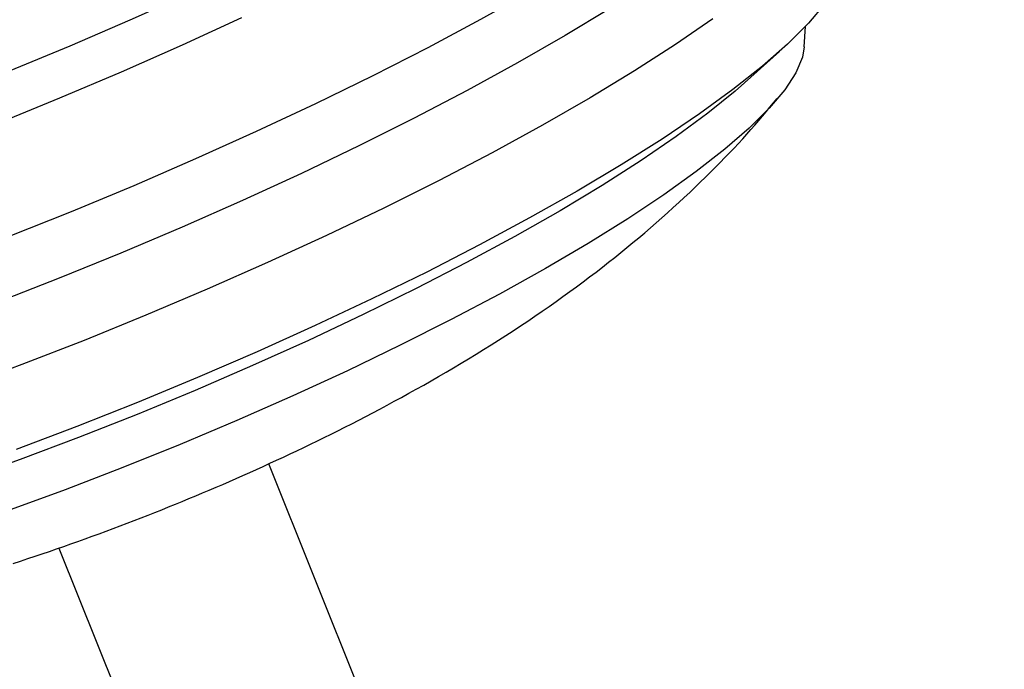
# Model space of a CAD drawing. Extents: x -3583 to 11848, y -2335 to 2678.
# Drawn here: x 6436 to 6505, y -482 to -436 of the extents above; entities that cross this region are included whole.
import ezdxf

# ---------------------------------------------------------------- set-up
doc = ezdxf.new("R2010")
doc.units = 0

msp = doc.modelspace()

# ---------------------------------------------------------------- linework, layer by layer
at = {"color": 7, "linetype": 'Continuous'}
for p, q in [((6491.257, -437.536), (6491.337, -436.1)), ((6487.042, -440.078), (6489.519, -437.858)), ((6644.878, -943.782), (6453.399, -467.031)), ((6438.553, -472.998), (6604.742, -886.78))]:
    msp.add_line(p, q, dxfattribs=at)
for points in [[(6486.177, -405.231), (6486.524, -406.068), (6486.548, -407.038), (6486.244, -408.132), (6485.614, -409.343), (6484.661, -410.665), (6483.392, -412.089), (6481.813, -413.607), (6479.933, -415.211), (6477.764, -416.892), (6475.317, -418.64), (6472.606, -420.444), (6469.648, -422.296), (6466.459, -424.183), (6463.058, -426.095), (6459.463, -428.022), (6455.696, -429.952), (6451.777, -431.874), (6447.73, -433.777), (6443.578, -435.65), (6439.344, -437.483), (6435.053, -439.265)], [(6493.443, -413.794), (6493.625, -414.632), (6493.514, -415.685), (6493.073, -416.861), (6492.304, -418.152), (6491.213, -419.551), (6489.804, -421.052), (6488.086, -422.645), (6486.067, -424.322), (6483.76, -426.074), (6481.175, -427.891), (6478.329, -429.763), (6475.235, -431.681), (6471.912, -433.633), (6468.376, -435.609), (6464.649, -437.598), (6460.749, -439.59), (6456.698, -441.573), (6452.518, -443.536), (6448.233, -445.47), (6443.864, -447.362), (6439.438, -449.204), (6434.977, -450.985)], [(6493.592, -419.542), (6493.589, -419.651), (6493.381, -420.725), (6492.846, -421.918), (6491.985, -423.224), (6490.804, -424.635), (6489.31, -426.144), (6487.511, -427.743), (6485.417, -429.422), (6483.04, -431.171), (6480.393, -432.982), (6477.491, -434.843), (6474.349, -436.746), (6470.986, -438.678), (6467.421, -440.629), (6463.673, -442.589), (6459.764, -444.546), (6455.714, -446.489), (6451.548, -448.407), (6447.287, -450.291), (6442.957, -452.128), (6438.58, -453.909), (6434.183, -455.625)], [(6494.032, -432.122), (6493.548, -433.212), (6492.714, -434.485), (6491.556, -435.865), (6490.08, -437.343), (6488.297, -438.912), (6486.216, -440.56), (6483.85, -442.279), (6481.214, -444.058), (6478.322, -445.886), (6475.194, -447.752), (6471.846, -449.645), (6468.301, -451.554), (6464.578, -453.468), (6460.7, -455.374), (6456.691, -457.261), (6452.574, -459.118), (6448.375, -460.934), (6444.118, -462.698), (6439.83, -464.399), (6435.536, -466.027)], [(6484.806, -435.567), (6482.159, -437.378), (6479.256, -439.24), (6476.115, -441.142), (6472.752, -443.074), (6469.187, -445.025), (6465.439, -446.985), (6461.529, -448.942), (6457.48, -450.885), (6453.313, -452.804), (6449.053, -454.687), (6444.722, -456.524), (6440.346, -458.306), (6435.948, -460.021), (6431.554, -461.661)], [(6451.478, -435.487), (6447.272, -437.424), (6442.971, -439.325), (6438.599, -441.18), (6434.181, -442.978)], [(6491.257, -437.536), (6491.126, -438.276), (6490.664, -439.368), (6489.879, -440.574), (6488.774, -441.885), (6487.358, -443.292), (6485.639, -444.787), (6483.628, -446.361), (6481.338, -448.001), (6478.785, -449.699), (6475.984, -451.443), (6472.955, -453.222), (6469.716, -455.024), (6466.289, -456.838), (6462.695, -458.652), (6458.959, -460.453), (6455.104, -462.231), (6451.156, -463.973), (6447.139, -465.67), (6443.081, -467.308), (6439.007, -468.879), (6434.944, -470.371)], [(6487.042, -440.078), (6486.367, -440.67), (6484.432, -442.24), (6482.213, -443.883), (6479.722, -445.587), (6476.977, -447.342), (6473.994, -449.136), (6470.793, -450.959), (6467.392, -452.799), (6463.815, -454.643), (6460.083, -456.482), (6456.221, -458.302), (6452.252, -460.092), (6448.202, -461.842), (6444.096, -463.54), (6439.96, -465.175), (6435.821, -466.736), (6431.704, -468.215)], [(6435.34, -474.08), (6435.855, -473.913), (6436.367, -473.745), (6436.878, -473.575), (6437.388, -473.404), (6437.896, -473.231), (6438.402, -473.057), (6438.908, -472.881), (6439.412, -472.704), (6439.916, -472.525), (6440.418, -472.345), (6440.919, -472.163), (6441.418, -471.98), (6441.916, -471.796), (6442.412, -471.611), (6442.907, -471.425), (6443.399, -471.238), (6443.89, -471.049), (6444.378, -470.86), (6444.866, -470.669), (6445.351, -470.478), (6445.836, -470.285), (6446.319, -470.091), (6446.801, -469.895), (6447.282, -469.699), (6447.762, -469.501), (6448.241, -469.301), (6448.719, -469.1), (6449.197, -468.898), (6449.674, -468.694), (6450.151, -468.489), (6450.628, -468.282), (6451.104, -468.073), (6451.58, -467.863), (6452.056, -467.651), (6452.532, -467.437), (6453.008, -467.221), (6453.484, -467.003), (6453.961, -466.783), (6454.438, -466.561), (6454.916, -466.336), (6455.395, -466.11), (6455.874, -465.881), (6456.355, -465.649), (6456.837, -465.415), (6457.32, -465.178), (6457.805, -464.938), (6458.291, -464.695), (6458.78, -464.449), (6459.27, -464.199), (6459.764, -463.946), (6460.26, -463.689), (6460.759, -463.427), (6461.261, -463.161), (6461.767, -462.891), (6462.277, -462.616), (6462.791, -462.336), (6463.309, -462.05), (6463.83, -461.76), (6464.354, -461.466), (6464.88, -461.166), (6465.408, -460.862), (6465.938, -460.554), (6466.468, -460.242), (6466.998, -459.926), (6467.529, -459.606), (6468.059, -459.282), (6468.588, -458.955), (6469.115, -458.625), (6469.64, -458.292), (6470.163, -457.956), (6470.683, -457.618), (6471.2, -457.277), (6471.712, -456.935), (6472.22, -456.59), (6472.724, -456.245), (6473.222, -455.898), (6473.715, -455.551), (6474.202, -455.204), (6474.682, -454.857), (6475.155, -454.51), (6475.622, -454.164), (6476.083, -453.817), (6476.537, -453.471), (6476.985, -453.125), (6477.428, -452.778), (6477.866, -452.432), (6478.298, -452.085), (6478.725, -451.737), (6479.148, -451.389), (6479.567, -451.04), (6479.981, -450.69), (6480.391, -450.338), (6480.797, -449.985), (6481.199, -449.63), (6481.599, -449.274), (6481.994, -448.915), (6482.386, -448.556), (6482.774, -448.195), (6483.157, -447.835), (6483.534, -447.475), (6483.906, -447.117), (6484.27, -446.761), (6484.628, -446.409), (6484.978, -446.06), (6485.32, -445.714), (6485.654, -445.372), (6485.98, -445.034), (6486.298, -444.699), (6486.609, -444.367), (6486.911, -444.039), (6487.205, -443.714), (6487.49, -443.392), (6487.769, -443.073), (6488.042, -442.756), (6488.309, -442.441), (6488.572, -442.128), (6488.833, -441.817), (6489.091, -441.505), (6489.348, -441.195)]]:
    msp.add_lwpolyline(points, dxfattribs=at)

doc.saveas('drawing.dxf')
